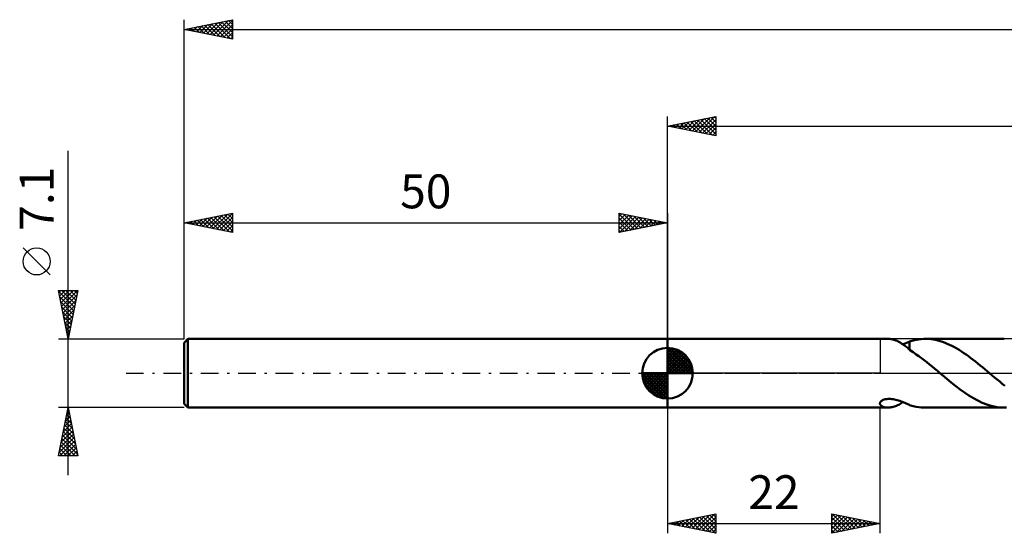
# Model space of a CAD drawing. Units: millimetres. Extents: x -17 to 246, y -37 to 41.
# Drawn here: x -17 to 85, y -17 to 37 of the extents above; entities that cross this region are included whole.
import ezdxf
from ezdxf.enums import TextEntityAlignment as Align

# ---------------------------------------------------------------- set-up
doc = ezdxf.new("R2010")
doc.units = ezdxf.units.MM
doc.header["$LTSCALE"] = 4.55
doc.linetypes.add('LONGDASH_DASH', pattern=[0.85, 0.4, -0.2, 0.05, -0.2])
for name, color, linetype in [('1', 4, 'CONTINUOUS'), ('2', 7, 'CONTINUOUS'), ('4', 2, 'LONGDASH_DASH'), ('NOCUT', 7, 'CONTINUOUS'), ('SK1', 4, 'CONTINUOUS'), ('SK2', 7, 'CONTINUOUS'), ('SK4', 2, 'LONGDASH_DASH')]:
    doc.layers.add(name, color=color, linetype=linetype)
doc.styles.get("Standard").update_dxf_attribs({"font": 'Monospac821 BT'})

msp = doc.modelspace()

# ---------------------------------------------------------------- linework, layer by layer
at = {"layer": '1', "color": 4, "linetype": 'CONTINUOUS', "lineweight": 50}
for p, q in [((50, 3.55), (72.79, 3.55)), ((50, -3.55), (50, 3.55)), ((72.9, 3.55), (72.8, 3.55)), ((73.01, 3.54), (72.9, 3.55)), ((73.11, 3.53), (73.01, 3.54)), ((73.21, 3.51), (73.11, 3.53)), ((73.32, 3.48), (73.21, 3.51)), ((73.42, 3.45), (73.32, 3.48)), ((73.53, 3.42), (73.42, 3.45)), ((73.63, 3.38), (73.53, 3.42)), ((73.74, 3.34), (73.63, 3.38)), ((73.84, 3.29), (73.74, 3.34)), ((73.94, 3.24), (73.84, 3.29)), ((74.05, 3.18), (73.94, 3.24)), ((74.15, 3.12), (74.05, 3.18)), ((74.25, 3.05), (74.15, 3.12)), ((74.47, 3.04), (74.59, 3.08)), ((74.59, 3.08), (74.7, 3.13)), ((74.7, 3.13), (74.82, 3.18)), ((74.82, 3.18), (74.93, 3.22)), ((74.93, 3.22), (75.04, 3.27)), ((75.04, 3.29), (75.39, 3.39)), ((75.04, 3.13), (75.04, 3.29)), ((75.04, 2.97), (75.04, 3.13)), ((75.39, 3.39), (75.7, 3.46)), ((75.7, 3.46), (75.98, 3.5)), ((75.98, 3.5), (76.24, 3.53)), ((76.24, 3.53), (76.5, 3.55)), ((76.5, 3.55), (76.76, 3.55)), ((76.66, 3.55), (84.83, 3.55)), ((77, 3.54), (76.76, 3.55)), ((77.24, 3.52), (77, 3.54)), ((77.49, 3.48), (77.24, 3.52)), ((77.73, 3.44), (77.49, 3.48)), ((77.97, 3.38), (77.73, 3.44)), ((78.21, 3.31), (77.97, 3.38)), ((78.45, 3.24), (78.21, 3.31)), ((78.7, 3.15), (78.45, 3.24)), ((78.94, 3.05), (78.7, 3.15)), ((74.36, 2.98), (74.25, 3.05)), ((74.35, 2.99), (74.47, 3.04)), ((74.45, 2.91), (74.36, 2.98)), ((74.55, 2.84), (74.45, 2.91)), ((74.65, 2.76), (74.55, 2.84)), ((74.75, 2.69), (74.65, 2.76)), ((74.84, 2.61), (74.75, 2.69)), ((74.94, 2.53), (74.84, 2.61)), ((75.04, 2.45), (74.94, 2.53)), ((75.04, 2.82), (75.04, 2.97)), ((75.04, 2.67), (75.04, 2.82)), ((75.04, 2.54), (75.04, 2.67)), ((75.04, 2.41), (75.04, 2.54)), ((75.04, 2.41), (75.04, 2.45)), ((75.4, 2.17), (75.04, 2.41)), ((75.72, 1.95), (75.4, 2.17)), ((79.18, 2.94), (78.94, 3.05)), ((79.42, 2.82), (79.18, 2.94)), ((79.67, 2.69), (79.42, 2.82)), ((79.91, 2.55), (79.67, 2.69)), ((80.15, 2.41), (79.91, 2.55)), ((80.39, 2.26), (80.15, 2.41)), ((80.64, 2.09), (80.39, 2.26)), ((80.88, 1.93), (80.64, 2.09)), ((75.99, 1.76), (75.72, 1.95)), ((76.27, 1.56), (75.99, 1.76)), ((76.54, 1.35), (76.27, 1.56)), ((76.81, 1.13), (76.54, 1.35)), ((77.09, 0.91), (76.81, 1.13)), ((81.12, 1.75), (80.88, 1.93)), ((81.36, 1.57), (81.12, 1.75)), ((81.61, 1.39), (81.36, 1.57)), ((81.85, 1.2), (81.61, 1.39)), ((82.09, 1.01), (81.85, 1.2)), ((77.36, 0.69), (77.09, 0.91)), ((77.64, 0.46), (77.36, 0.69)), ((77.91, 0.23), (77.64, 0.46)), ((78.18, 0), (77.91, 0.23)), ((78.23, -0.03), (78.18, 0)), ((82.33, 0.81), (82.09, 1.01)), ((82.58, 0.61), (82.33, 0.81)), ((82.82, 0.41), (82.58, 0.61)), ((83.06, 0.21), (82.82, 0.41)), ((83.1, 0.17), (83.06, 0.21)), ((83.14, 0.14), (83.1, 0.17)), ((83.18, 0.1), (83.14, 0.14)), ((83.23, 0.07), (83.18, 0.1)), ((83.27, 0.03), (83.23, 0.07)), ((83.31, 0), (83.27, 0.03)), ((83.57, -0.22), (83.31, 0)), ((78.27, -0.07), (78.23, -0.03)), ((78.31, -0.1), (78.27, -0.07)), ((78.35, -0.14), (78.31, -0.1)), ((78.39, -0.17), (78.35, -0.14)), ((78.43, -0.21), (78.39, -0.17)), ((78.89, -0.59), (78.43, -0.21)), ((79.35, -0.96), (78.89, -0.59)), ((79.81, -1.33), (79.35, -0.96)), ((83.83, -0.44), (83.57, -0.22)), ((84.1, -0.66), (83.83, -0.44)), ((84.36, -0.87), (84.1, -0.66)), ((84.62, -1.09), (84.36, -0.87)), ((80.26, -1.67), (79.81, -1.33)), ((80.72, -2), (80.26, -1.67)), ((81.18, -2.31), (80.72, -2)), ((84.89, -1.29), (84.62, -1.09)), ((71.97, -3.11), (71.98, -3.05)), ((71.98, -3.05), (72.01, -3)), ((72.01, -3), (72.04, -2.95)), ((72.04, -2.95), (72.09, -2.89)), ((72.09, -2.89), (72.16, -2.85)), ((72.16, -2.85), (72.23, -2.8)), ((72.23, -2.8), (72.31, -2.76)), ((72.31, -2.76), (72.4, -2.73)), ((72.4, -2.73), (72.5, -2.7)), ((72.5, -2.7), (72.6, -2.68)), ((72.6, -2.68), (72.7, -2.67)), ((72.7, -2.67), (72.81, -2.66)), ((72.81, -2.66), (72.93, -2.65)), ((73.06, -2.66), (72.93, -2.65)), ((73.19, -2.67), (73.06, -2.66)), ((73.33, -2.69), (73.19, -2.67)), ((73.47, -2.71), (73.33, -2.69)), ((73.61, -2.75), (73.47, -2.71)), ((73.76, -2.79), (73.61, -2.75)), ((73.9, -2.83), (73.76, -2.79)), ((74.04, -2.87), (73.9, -2.83)), ((74.18, -2.92), (74.04, -2.87)), ((74.31, -2.97), (74.18, -2.92)), ((74.24, -3.06), (74.35, -2.99)), ((74.44, -3.02), (74.31, -2.97)), ((74.56, -3.07), (74.44, -3.02)), ((81.64, -2.58), (81.18, -2.31)), ((82.09, -2.83), (81.64, -2.58)), ((82.55, -3.05), (82.09, -2.83)), ((83.01, -3.23), (82.55, -3.05)), ((50, -3.55), (72.79, -3.55)), ((71.97, -3.16), (71.97, -3.11)), ((71.99, -3.22), (71.97, -3.16)), ((72.01, -3.27), (71.99, -3.22)), ((72.05, -3.32), (72.01, -3.27)), ((72.1, -3.36), (72.05, -3.32)), ((72.16, -3.41), (72.1, -3.36)), ((72.24, -3.45), (72.16, -3.41)), ((72.32, -3.48), (72.24, -3.45)), ((72.41, -3.51), (72.32, -3.48)), ((72.5, -3.53), (72.41, -3.51)), ((72.6, -3.54), (72.5, -3.53)), ((72.7, -3.55), (72.6, -3.54)), ((72.8, -3.55), (72.7, -3.55)), ((72.8, -3.55), (72.91, -3.55)), ((72.91, -3.55), (73.02, -3.54)), ((73.02, -3.54), (73.13, -3.52)), ((73.13, -3.52), (73.24, -3.5)), ((73.24, -3.5), (73.35, -3.47)), ((73.35, -3.47), (73.46, -3.44)), ((73.46, -3.44), (73.57, -3.4)), ((73.57, -3.4), (73.68, -3.36)), ((73.68, -3.36), (73.8, -3.31)), ((73.8, -3.31), (73.91, -3.26)), ((73.91, -3.26), (74.02, -3.2)), ((74.02, -3.2), (74.13, -3.13)), ((74.13, -3.13), (74.24, -3.06)), ((74.68, -3.12), (74.56, -3.07)), ((74.8, -3.17), (74.68, -3.12)), ((74.92, -3.22), (74.8, -3.17)), ((75.04, -3.27), (74.92, -3.22)), ((75.04, -3.29), (75.04, -3.27)), ((75.39, -3.39), (75.04, -3.29)), ((75.7, -3.46), (75.39, -3.39)), ((75.98, -3.5), (75.7, -3.46)), ((76.24, -3.53), (75.98, -3.5)), ((76.5, -3.55), (76.24, -3.53)), ((76.76, -3.55), (76.5, -3.55)), ((76.66, -3.55), (84.83, -3.55)), ((83.47, -3.37), (83.01, -3.23)), ((83.92, -3.47), (83.47, -3.37)), ((84.38, -3.53), (83.92, -3.47)), ((84.83, -3.55), (84.38, -3.53)), ((84.83, -3.55), (85.06, -3.54))]:
    msp.add_line(p, q, dxfattribs=at)
at = {"layer": '2', "color": 7, "linetype": 'CONTINUOUS', "lineweight": 25}
for p, q in [((50, 3.55), (50, 26.55)), ((50, 25.55), (55, 26.55)), ((53.26, 24.9), (54.89, 26.53)), ((54.87, 26.52), (55, 26.4)), ((55, 26.55), (55, 24.55)), ((50, 25.55), (200, 25.55)), ((55, 24.55), (50, 25.55)), ((50.08, 25.53), (50.12, 25.57)), ((50.28, 25.61), (50.41, 25.47)), ((50.43, 25.46), (50.65, 25.68)), ((50.63, 25.68), (50.94, 25.36)), ((50.79, 25.39), (51.18, 25.79)), ((50.98, 25.75), (51.47, 25.26)), ((51.14, 25.32), (51.71, 25.89)), ((51.34, 25.82), (52, 25.15)), ((51.49, 25.25), (52.24, 26)), ((51.69, 25.89), (52.53, 25.04)), ((51.85, 25.18), (52.77, 26.1)), ((52.04, 25.96), (53.06, 24.94)), ((52.2, 25.11), (53.3, 26.21)), ((52.4, 26.03), (53.59, 24.83)), ((52.55, 25.04), (53.83, 26.32)), ((52.75, 26.1), (54.12, 24.73)), ((52.91, 24.97), (54.36, 26.42)), ((53.1, 26.17), (54.66, 24.62)), ((53.46, 26.24), (55, 24.7)), ((53.61, 24.83), (55, 26.21)), ((53.81, 26.31), (55, 25.12)), ((53.97, 24.76), (55, 25.79)), ((54.16, 26.38), (55, 25.55)), ((54.52, 26.45), (55, 25.97)), ((54.32, 24.69), (55, 25.36)), ((54.67, 24.62), (55, 24.94)), ((50, -3.55), (50, -16.55)), ((72, -16.55), (72, -3.55)), ((50, -15.55), (55, -14.55)), ((51.13, -15.78), (51.69, -15.21)), ((51.48, -15.85), (52.22, -15.11)), ((51.55, -15.24), (52.33, -16.02)), ((51.83, -15.92), (52.75, -15)), ((51.9, -15.17), (52.86, -16.12)), ((52.19, -15.99), (53.28, -14.89)), ((52.26, -15.1), (53.39, -16.23)), ((52.54, -16.06), (53.81, -14.79)), ((52.61, -15.03), (53.92, -16.33)), ((52.89, -16.13), (54.34, -14.68)), ((52.96, -14.96), (54.45, -16.44)), ((53.25, -16.2), (54.87, -14.58)), ((53.32, -14.89), (54.98, -16.55)), ((53.6, -16.27), (55, -14.87)), ((53.67, -14.82), (55, -16.14)), ((54.03, -14.75), (55, -15.72)), ((54.38, -14.68), (55, -15.3)), ((54.73, -14.6), (55, -14.87)), ((55, -14.55), (55, -16.55)), ((67, -16.55), (67, -14.55)), ((67, -14.55), (72, -15.55)), ((67, -14.81), (67.22, -14.59)), ((67, -15.23), (67.57, -14.66)), ((67, -15.66), (67.92, -14.74)), ((67, -16.08), (68.28, -14.81)), ((67, -16.51), (68.63, -14.88)), ((67, -14.93), (68.35, -16.28)), ((67.05, -14.56), (68.7, -16.21)), ((67.48, -16.46), (68.98, -14.95)), ((67.58, -14.67), (69.05, -16.14)), ((68.01, -16.35), (69.34, -15.02)), ((68.11, -14.77), (69.41, -16.07)), ((68.54, -16.24), (69.69, -15.09)), ((68.64, -14.88), (69.76, -16)), ((69.07, -16.14), (70.04, -15.16)), ((69.17, -14.99), (70.12, -15.93)), ((69.6, -16.03), (70.4, -15.23)), ((69.7, -15.09), (70.47, -15.86)), ((70.23, -15.2), (70.82, -15.79)), ((50, -15.55), (72, -15.55)), ((55, -16.55), (50, -15.55)), ((50.07, -15.56), (50.1, -15.53)), ((50.14, -15.52), (50.2, -15.59)), ((50.42, -15.63), (50.63, -15.43)), ((50.49, -15.45), (50.73, -15.7)), ((50.77, -15.71), (51.16, -15.32)), ((50.84, -15.38), (51.27, -15.8)), ((51.2, -15.31), (51.8, -15.91)), ((53.95, -16.34), (55, -15.3)), ((54.31, -16.41), (55, -15.72)), ((54.66, -16.48), (55, -16.14)), ((67, -15.36), (67.99, -16.35)), ((72, -15.55), (67, -16.55)), ((67, -15.78), (67.64, -16.42)), ((67, -16.21), (67.29, -16.49)), ((70.13, -15.93), (70.75, -15.3)), ((70.66, -15.82), (71.11, -15.37)), ((70.76, -15.3), (71.18, -15.72)), ((71.19, -15.71), (71.46, -15.44)), ((71.29, -15.41), (71.53, -15.65)), ((71.72, -15.61), (71.81, -15.51)), ((71.82, -15.52), (71.88, -15.57))]:
    msp.add_line(p, q, dxfattribs=at)
at = {"layer": '4', "color": 2, "linetype": 'LONGDASH_DASH', "lineweight": 25}
msp.add_line((50, 0), (200, 0), dxfattribs=at)
at = {"layer": 'NOCUT', "color": 7, "linetype": 'CONTINUOUS', "lineweight": 25}
for p, q in [((50, 0), (50, 3.55)), ((50, 3.55), (72, 3.55)), ((86.2, 3.55), (72, 3.55)), ((72, 3.55), (72, 0)), ((72, 0), (50, 0)), ((72, 0), (86.2, 0))]:
    msp.add_line(p, q, dxfattribs=at)
at = {"layer": 'SK1', "color": 4, "linetype": 'CONTINUOUS', "lineweight": 50}
for p, q in [((0.4, 3.55), (0, 3.15)), ((0, 3.15), (0, -3.15)), ((50, 3.55), (0.4, 3.55)), ((0.4, 3.55), (0.4, -3.55)), ((50, 0), (50, 2.62)), ((50, 2.56), (50.07, 2.62)), ((50, 2.19), (50.41, 2.59)), ((50, 2.56), (52.56, 0)), ((50, 1.81), (50.71, 2.53)), ((50, 1.44), (50.99, 2.43)), ((50, 1.07), (51.24, 2.31)), ((50, 2.19), (52.19, 0)), ((50, 0.7), (51.47, 2.17)), ((50.32, 2.6), (52.6, 0.32)), ((50.8, 2.5), (52.5, 0.8)), ((51.56, 2.11), (52.11, 1.56)), ((50, 0.33), (51.68, 2.01)), ((50, 1.81), (51.81, 0)), ((50, 1.44), (51.44, 0)), ((50, 1.07), (51.07, 0)), ((50.04, 0), (51.88, 1.83)), ((50.41, 0), (52.05, 1.64)), ((50.78, 0), (52.21, 1.42)), ((51.16, 0), (52.34, 1.19)), ((50, 0), (47.38, 0)), ((47.38, -0.07), (47.44, 0)), ((47.41, -0.41), (47.81, 0)), ((47.47, -0.71), (48.19, 0)), ((47.57, -0.99), (48.56, 0)), ((47.69, -1.24), (48.93, 0)), ((47.73, 0), (50, -2.27)), ((47.83, -1.47), (49.3, 0)), ((47.99, -1.68), (49.67, 0)), ((48.1, 0), (50, -1.9)), ((48.47, 0), (50, -1.53)), ((48.84, 0), (50, -1.16)), ((49.22, 0), (50, -0.78)), ((49.59, 0), (50, -0.41)), ((49.96, 0), (50, -0.04)), ((50, 0.7), (50.7, 0)), ((50, 0.33), (50.33, 0)), ((50, 0), (52.62, 0)), ((50, -2.62), (50, 0)), ((51.53, 0), (52.45, 0.93)), ((51.9, 0), (52.54, 0.65)), ((52.27, 0), (52.6, 0.33)), ((47.38, -0.02), (49.98, -2.62)), ((47.41, -0.42), (49.58, -2.59)), ((47.55, -0.93), (49.07, -2.45)), ((48.17, -1.88), (50, -0.04)), ((48.36, -2.05), (50, -0.41)), ((48.58, -2.21), (50, -0.78)), ((48.81, -2.34), (50, -1.16)), ((49.07, -2.45), (50, -1.53)), ((49.35, -2.54), (50, -1.9)), ((49.67, -2.6), (50, -2.27)), ((0, -3.15), (0.4, -3.55)), ((0.4, -3.55), (50, -3.55))]:
    msp.add_line(p, q, dxfattribs=at)
for start, end in [(90, 180), (0, 90), (180, 270), (270, 0)]:
    msp.add_arc((50, 0), 2.62, start, end, dxfattribs=at)
at = {"layer": 'SK2', "color": 7, "linetype": 'CONTINUOUS', "lineweight": 25}
for p, q in [((0, 7.1), (0, 36.55)), ((0, 35.55), (5, 36.55)), ((0.58, 35.43), (0.87, 35.72)), ((0.7, 35.69), (1.05, 35.34)), ((0.93, 35.36), (1.4, 35.83)), ((1.05, 35.76), (1.58, 35.23)), ((1.29, 35.29), (1.93, 35.94)), ((1.41, 35.83), (2.11, 35.13)), ((1.64, 35.22), (2.46, 36.04)), ((1.76, 35.9), (2.64, 35.02)), ((2, 35.15), (2.99, 36.15)), ((2.11, 35.97), (3.17, 34.92)), ((2.35, 35.08), (3.52, 36.25)), ((2.47, 36.04), (3.7, 34.81)), ((2.7, 35.01), (4.05, 36.36)), ((2.82, 36.11), (4.23, 34.7)), ((3.06, 34.94), (4.58, 36.47)), ((3.18, 36.19), (4.76, 34.6)), ((3.41, 34.87), (5, 36.46)), ((3.53, 36.26), (5, 34.78)), ((3.76, 34.8), (5, 36.03)), ((3.88, 36.33), (5, 35.21)), ((4.24, 36.4), (5, 35.63)), ((4.59, 36.47), (5, 36.06)), ((4.94, 36.54), (5, 36.48)), ((5, 36.55), (5, 34.55)), ((0, 35.55), (200, 35.55)), ((5, 34.55), (0, 35.55)), ((0.23, 35.5), (0.34, 35.62)), ((0.35, 35.62), (0.52, 35.45)), ((4.12, 34.73), (5, 35.61)), ((4.47, 34.66), (5, 35.19)), ((4.82, 34.59), (5, 34.76)), ((-12, -10.55), (-12, 22.98)), ((0, 3.55), (0, 16.55)), ((0, 15.55), (5, 16.55)), ((2.65, 15.02), (3.98, 16.35)), ((3.01, 14.95), (4.51, 16.45)), ((3.36, 14.88), (5, 16.52)), ((3.83, 16.32), (5, 15.15)), ((4.19, 16.39), (5, 15.57)), ((4.54, 16.46), (5, 16)), ((4.89, 16.53), (5, 16.42)), ((5, 16.55), (5, 14.55)), ((45, 14.55), (45, 16.55)), ((45, 16.55), (50, 15.55)), ((45, 16.21), (45.28, 16.49)), ((45, 16.46), (46.59, 14.87)), ((45, 15.79), (45.63, 16.42)), ((45, 15.36), (45.99, 16.35)), ((45.41, 16.47), (46.94, 14.94)), ((45.94, 16.36), (47.29, 15.01)), ((50, 16.55), (50, 3.55)), ((0, 15.55), (50, 15.55)), ((5, 14.55), (0, 15.55)), ((0.18, 15.52), (0.27, 15.6)), ((0.3, 15.61), (0.45, 15.46)), ((0.53, 15.44), (0.8, 15.71)), ((0.65, 15.68), (0.98, 15.36)), ((0.89, 15.37), (1.33, 15.82)), ((1, 15.75), (1.51, 15.25)), ((1.24, 15.3), (1.86, 15.92)), ((1.36, 15.82), (2.04, 15.14)), ((1.59, 15.23), (2.39, 16.03)), ((1.71, 15.89), (2.57, 15.04)), ((1.95, 15.16), (2.92, 16.13)), ((2.07, 15.96), (3.1, 14.93)), ((2.3, 15.09), (3.45, 16.24)), ((2.42, 16.03), (3.63, 14.83)), ((2.77, 16.11), (4.16, 14.72)), ((3.13, 16.18), (4.69, 14.61)), ((3.48, 16.25), (5, 14.73)), ((3.71, 14.81), (5, 16.09)), ((4.07, 14.74), (5, 15.67)), ((45, 14.94), (46.34, 16.28)), ((45, 16.03), (46.23, 14.8)), ((45, 15.61), (45.88, 14.73)), ((50, 15.55), (45, 14.55)), ((45.04, 14.56), (46.7, 16.21)), ((45.57, 14.67), (47.05, 16.14)), ((46.1, 14.77), (47.4, 16.07)), ((46.47, 16.26), (47.65, 15.08)), ((46.63, 14.88), (47.76, 16)), ((47, 16.15), (48, 15.15)), ((47.16, 14.98), (48.11, 15.93)), ((47.53, 16.04), (48.35, 15.22)), ((47.69, 15.09), (48.46, 15.86)), ((48.06, 15.94), (48.71, 15.29)), ((48.23, 15.2), (48.82, 15.79)), ((48.59, 15.83), (49.06, 15.36)), ((48.76, 15.3), (49.17, 15.72)), ((49.12, 15.73), (49.42, 15.43)), ((49.29, 15.41), (49.52, 15.65)), ((49.65, 15.62), (49.77, 15.5)), ((49.82, 15.51), (49.88, 15.58)), ((4.42, 14.67), (5, 15.25)), ((4.77, 14.6), (5, 14.82)), ((45, 15.18), (45.53, 14.66)), ((45, 14.76), (45.17, 14.59)), ((-13.85, 10.16), (-16.65, 12.96)), ((-12, 3.55), (-13, 8.55)), ((-13, 8.55), (-11, 8.55)), ((-12.98, 8.47), (-11.34, 6.83)), ((-12.95, 8.32), (-12.73, 8.55)), ((-12.88, 7.97), (-12.3, 8.55)), ((-12.81, 7.61), (-11.88, 8.55)), ((-12.74, 7.26), (-11.45, 8.55)), ((-12.67, 6.91), (-11.03, 8.55)), ((-12.64, 8.55), (-11.27, 7.18)), ((-12.22, 8.55), (-11.2, 7.54)), ((-11, 8.55), (-12, 3.55)), ((-11.79, 8.55), (-11.13, 7.89)), ((-11.37, 8.55), (-11.06, 8.24)), ((-12.88, 7.94), (-11.42, 6.47)), ((-12.77, 7.41), (-11.49, 6.12)), ((-12.6, 6.55), (-11.1, 8.06)), ((-12.53, 6.2), (-11.2, 7.53)), ((-12.67, 6.88), (-11.56, 5.77)), ((-12.56, 6.35), (-11.63, 5.41)), ((-12.46, 5.85), (-11.31, 7)), ((-12.39, 5.49), (-11.42, 6.47)), ((-12.45, 5.82), (-11.7, 5.06)), ((-12.35, 5.28), (-11.77, 4.71)), ((-12.32, 5.14), (-11.52, 5.93)), ((-12.25, 4.79), (-11.63, 5.4)), ((-12.24, 4.75), (-11.84, 4.35)), ((-12.18, 4.43), (-11.74, 4.87)), ((-12.13, 4.22), (-11.91, 4)), ((-12.11, 4.08), (-11.84, 4.34)), ((-13, 3.55), (0, 3.55)), ((-12.04, 3.73), (-11.95, 3.81)), ((-12.03, 3.69), (-11.98, 3.65)), ((-12, -3.55), (-13, -3.55)), ((-13, -8.55), (-12, -3.55)), ((-12.08, -3.96), (-11.95, -3.82)), ((-12.07, -3.92), (-11.89, -4.1)), ((0, -3.55), (-12, -3.55)), ((-12, -3.55), (-11, -8.55)), ((-12, -3.56), (-12, -3.57)), ((-12.4, -5.55), (-11.73, -4.88)), ((-12.29, -5.02), (-11.8, -4.53)), ((-12.29, -4.98), (-11.57, -5.69)), ((-12.21, -4.62), (-11.68, -5.16)), ((-12.19, -4.49), (-11.87, -4.18)), ((-12.14, -4.27), (-11.78, -4.63)), ((-12.72, -7.14), (-11.52, -5.94)), ((-12.61, -6.61), (-11.59, -5.59)), ((-12.51, -6.08), (-11.66, -5.24)), ((-12.5, -6.04), (-11.25, -7.28)), ((-12.43, -5.68), (-11.36, -6.75)), ((-12.36, -5.33), (-11.47, -6.22)), ((-12.93, -8.2), (-11.38, -6.65)), ((-12.86, -8.55), (-11.31, -7)), ((-12.82, -7.67), (-11.45, -6.3)), ((-12.71, -7.1), (-11.26, -8.55)), ((-12.64, -6.74), (-11.04, -8.34)), ((-12.57, -6.39), (-11.15, -7.81)), ((-12.85, -7.8), (-12.11, -8.55)), ((-12.78, -7.45), (-11.68, -8.55)), ((-12.43, -8.55), (-11.24, -7.36)), ((-12.01, -8.55), (-11.17, -7.71)), ((-11.58, -8.55), (-11.1, -8.06)), ((-11, -8.55), (-13, -8.55)), ((-12.99, -8.51), (-12.95, -8.55)), ((-12.92, -8.16), (-12.53, -8.55)), ((-11.16, -8.55), (-11.03, -8.42))]:
    msp.add_line(p, q, dxfattribs=at)
msp.add_circle((-15.25, 11.56), 1.4, dxfattribs=at)
at = {"layer": 'SK4', "color": 2, "linetype": 'LONGDASH_DASH', "lineweight": 25}
msp.add_line((-6, 0), (206, 0), dxfattribs=at)

# ---------------------------------------------------------------- texts
at = {"layer": '2', "color": 7, "linetype": 'CONTINUOUS', "lineweight": 25}
msp.add_text('22', height=3.5, dxfattribs=at).set_placement((61, -14.05), align=Align.CENTER)
at = {"layer": 'SK2', "color": 7, "linetype": 'CONTINUOUS', "lineweight": 25}
msp.add_text('7.1', height=3.5, rotation=90, dxfattribs=at).set_placement((-13.5, 18.04), align=Align.CENTER)
msp.add_text('50', height=3.5, dxfattribs=at).set_placement((25, 17.05), align=Align.CENTER)

doc.saveas('drawing.dxf')
